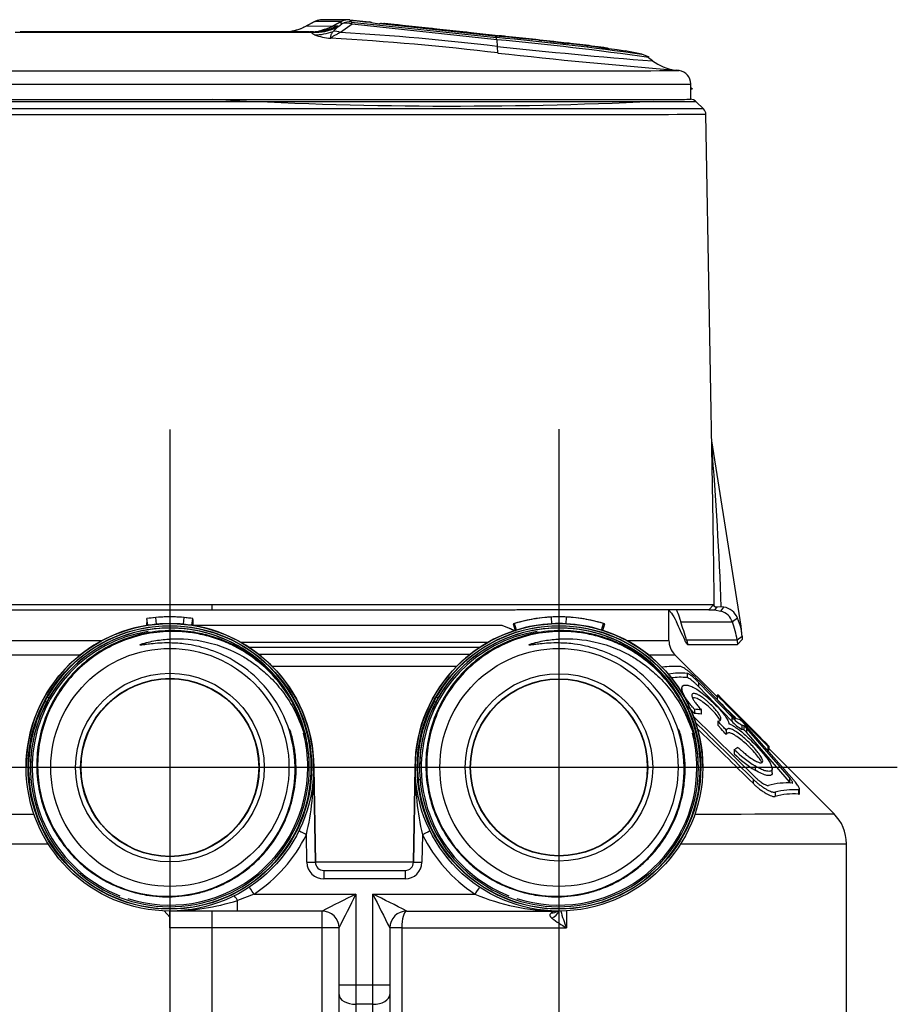
# Model space of a CAD drawing. Units: millimetres. Extents: x -18 to 1476, y -35 to 1002.
# Drawn here: x 704 to 756, y 943 to 1002 of the extents above; entities that cross this region are included whole.
import ezdxf

# ---------------------------------------------------------------- set-up
doc = ezdxf.new("R2010")
doc.units = ezdxf.units.MM
doc.layers.add('Default', color=7, linetype='Continuous')
doc.layers.add('DV4_Default', color=7, linetype='Continuous')

# ---------------------------------------------------------------- blocks, each defined once
blk = doc.blocks.new('SEANNOT_GROUP1')
at = {"layer": 'Default', "color": 136}
for p, q in [((713.262, 977.467), (713.262, 937.467)), ((733.262, 957.467), (693.262, 957.467))]:
    blk.add_line(p, q, dxfattribs=at)
blk = doc.blocks.new('SEANNOT_GROUP2')
at = {"layer": 'Default', "color": 136}
for p, q in [((736.262, 977.474), (736.262, 937.474)), ((756.262, 957.474), (716.262, 957.474))]:
    blk.add_line(p, q, dxfattribs=at)
blk = doc.blocks.new('SE3')
at = {"layer": 'DV4_Default', "color": 7}
for p, q in [((721.784, 1001.574), (721.339, 1001.337)), ((721.357, 1001.339), (721.344, 1001.332)), ((721.344, 1001.332), (722.887, 1001.327)), ((721.836, 1001.593), (721.357, 1001.339)), ((721.856, 1001.603), (721.768, 1001.565)), ((721.836, 1001.593), (721.856, 1001.603)), ((723.381, 1001.589), (721.836, 1001.593)), ((721.856, 1001.603), (721.876, 1001.617)), ((723.81, 1001.695), (722.27, 1001.7)), ((723.381, 1001.59), (722.883, 1001.325)), ((723.185, 1001.272), (722.915, 1001.01)), ((723.339, 1001.56), (722.92, 1001.337)), ((722.92, 1001.337), (723.13, 1001.337)), ((723.219, 1001.301), (723.185, 1001.272)), ((723.219, 1001.301), (723.433, 1001.454)), ((723.339, 1001.56), (723.4, 1001.598)), ((723.433, 1001.454), (723.339, 1001.56)), ((724.028, 1001.435), (723.351, 1000.948)), ((723.43, 1001.614), (723.382, 1001.59)), ((723.438, 1001.612), (723.4, 1001.598)), ((723.893, 1001.691), (723.907, 1001.676)), ((723.899, 1001.69), (723.893, 1001.691)), ((723.899, 1001.69), (725.052, 1001.568)), ((723.907, 1001.676), (724.006, 1001.564)), ((724.006, 1001.564), (732.561, 1000.647)), ((732.583, 1000.517), (724.028, 1001.435)), ((725.072, 1001.561), (725.052, 1001.568)), ((725.111, 1001.547), (725.072, 1001.561)), ((732.439, 1000.737), (725.664, 1001.464)), ((732.441, 1000.736), (725.666, 1001.462)), ((725.86, 1001.459), (725.763, 1001.469)), ((726.719, 1001.387), (725.946, 1001.469)), ((726.762, 1001.387), (726.677, 1001.387)), ((728.75, 1001.171), (726.998, 1001.357)), ((728.793, 1001.171), (728.708, 1001.172)), ((730.781, 1000.956), (729.029, 1001.142)), ((719.932, 1000.984), (719.991, 1000.984)), ((721.485, 1000.979), (719.954, 1000.984)), ((719.99, 1000.984), (719.963, 1000.983)), ((721.749, 1000.979), (721.54, 1000.979)), ((721.63, 1000.959), (721.655, 1000.964)), ((721.655, 1000.964), (721.749, 1000.979)), ((730.824, 1000.956), (730.739, 1000.956)), ((732.854, 1000.736), (731.06, 1000.927)), ((732.487, 1000.731), (732.441, 1000.736)), ((732.487, 1000.731), (732.561, 1000.647)), ((732.851, 1000.741), (732.77, 1000.741)), ((734.885, 1000.521), (732.925, 1000.729)), ((732.583, 1000.517), (732.601, 1000.118)), ((734.841, 1000.526), (734.8, 1000.526)), ((735.948, 1000.408), (734.924, 1000.517)), ((735.257, 1000.429), (735.237, 1000.427)), ((735.76, 1000.417), (735.947, 1000.396)), ((735.947, 1000.396), (736.038, 1000.386)), ((736.188, 1000.369), (735.956, 1000.408)), ((736.732, 1000.307), (736.212, 1000.362)), ((736.536, 1000.282), (736.422, 1000.299)), ((736.563, 1000.287), (736.716, 1000.309)), ((736.769, 1000.311), (736.648, 1000.311)), ((738.044, 1000.168), (736.75, 1000.305)), ((738.181, 1000.134), (738.039, 1000.168)), ((738.58, 1000.092), (738.179, 1000.135)), ((738.576, 1000.096), (738.496, 1000.097)), ((738.575, 1000.089), (738.791, 1000.062)), ((738.915, 1000.056), (738.584, 1000.092)), ((738.588, 1000.091), (738.686, 1000.075)), ((738.882, 1000.026), (738.804, 1000.058)), ((738.812, 1000.055), (738.883, 1000.044)), ((738.865, 1000.033), (738.883, 1000.044)), ((738.883, 1000.044), (738.889, 1000.048)), ((739.094, 1000.019), (738.989, 1000.03)), ((741.152, 999.656), (740.166, 999.849)), ((741.587, 999.475), (741.153, 999.656)), ((741.789, 999.266), (741.479, 999.495)), ((743.375, 998.688), (743.239, 998.708)), ((744.062, 997.659), (744.062, 997.896)), ((744.158, 997.6), (744.062, 997.67)), ((744.12, 997.594), (744.057, 997.61)), ((744.062, 996.991), (744.062, 997.626)), ((744.12, 997.594), (744.062, 997.595)), ((744.801, 996.434), (744.376, 996.851)), ((745.371, 971.977), (744.95, 996.12)), ((747.037, 965.825), (745.3, 976.794)), ((715.762, 966.783), (715.762, 967.083)), ((742.762, 964.988), (742.762, 966.788)), ((745.406, 967.09), (745.112, 966.79)), ((745.112, 966.79), (745.461, 966.79)), ((745.406, 967.09), (745.436, 967.022)), ((745.596, 966.95), (745.461, 966.79)), ((745.461, 966.79), (745.833, 966.718)), ((745.854, 966.963), (745.596, 966.95)), ((745.833, 966.718), (746.009, 966.955)), ((746.009, 966.955), (745.854, 966.963)), ((711.91, 966.276), (711.901, 966.275)), ((711.901, 966.275), (711.901, 966.274)), ((711.962, 965.878), (711.901, 966.274)), ((711.907, 965.866), (711.909, 966.221)), ((712.462, 965.941), (712.425, 966.339)), ((714.062, 965.941), (714.1, 966.339)), ((714.562, 965.878), (714.623, 966.274)), ((714.623, 966.275), (714.615, 966.276)), ((714.615, 966.221), (714.618, 965.884)), ((714.623, 966.274), (714.623, 966.275)), ((734.901, 966.275), (734.91, 966.276)), ((734.901, 966.275), (734.901, 966.275)), ((735.84, 965.968), (735.821, 966.367)), ((736.684, 965.968), (736.704, 966.367)), ((737.615, 966.276), (737.623, 966.275)), ((737.623, 966.275), (737.623, 966.275)), ((746.812, 966.311), (746.515, 966.076)), ((746.995, 965.825), (746.812, 966.311)), ((732.883, 965.885), (733.662, 965.572)), ((733.552, 965.957), (733.674, 965.576)), ((733.752, 965.6), (733.634, 965.982)), ((738.773, 965.6), (738.891, 965.982)), ((738.851, 965.576), (738.973, 965.957)), ((743.463, 966.076), (746.515, 966.076)), ((747.088, 965.174), (747.037, 965.825)), ((743.802, 965.021), (746.788, 965.021)), ((746.788, 965.021), (747.082, 965.245)), ((746.813, 964.738), (747.087, 965.036)), ((743.855, 964.736), (746.808, 964.736)), ((745.611, 961.642), (743.114, 964.139)), ((743.841, 963.035), (743.841, 962.785)), ((743.526, 962.134), (743.526, 961.894)), ((744.517, 962.503), (744.517, 962.253)), ((746.478, 960.459), (744.517, 962.503)), ((746.478, 960.209), (744.517, 962.253)), ((746.626, 960.426), (744.667, 962.467)), ((706.107, 961.564), (706.128, 961.602)), ((706.128, 961.602), (706.128, 961.602)), ((729.107, 961.564), (729.128, 961.602)), ((729.128, 961.602), (729.128, 961.602)), ((745.611, 961.738), (745.611, 961.488)), ((745.683, 961.738), (745.611, 961.738)), ((745.683, 961.739), (745.683, 961.738)), ((720.526, 961.27), (720.565, 961.29)), ((743.526, 961.27), (743.565, 961.29)), ((744.2, 960.503), (747.922, 956.842)), ((744.265, 960.918), (744.265, 960.668)), ((744.675, 960.877), (744.675, 960.627)), ((746.478, 960.459), (746.478, 960.209)), ((746.964, 960.283), (746.692, 960.372)), ((745.655, 960.216), (745.655, 959.958)), ((747.075, 959.973), (747.075, 959.723)), ((747.181, 959.943), (747.075, 959.973)), ((747.181, 959.944), (747.181, 959.694)), ((750.139, 956.723), (747.2, 960.069)), ((747.339, 959.803), (747.339, 959.553)), ((749.883, 956.87), (747.339, 959.803)), ((721.25, 959.496), (721.201, 959.484)), ((744.25, 959.496), (744.201, 959.484)), ((746.15, 959.675), (746.15, 959.425)), ((747.181, 959.693), (747.075, 959.723)), ((749.883, 956.62), (747.339, 959.553)), ((748.602, 958.738), (748.602, 958.488)), ((748.602, 958.738), (748.67, 958.738)), ((748.67, 958.738), (748.67, 958.488)), ((746.624, 958.523), (746.624, 958.273)), ((748.602, 958.488), (748.67, 958.488)), ((752.53, 954.723), (748.67, 958.583)), ((704.762, 957.48), (704.762, 957.478)), ((721.502, 957.478), (721.502, 957.478)), ((721.762, 957.479), (721.762, 957.48)), ((721.86, 951.871), (721.762, 957.48)), ((721.762, 957.478), (721.762, 957.479)), ((721.762, 957.478), (721.86, 951.87)), ((727.762, 957.48), (727.664, 951.871)), ((727.664, 951.87), (727.762, 957.476)), ((727.762, 957.48), (727.762, 957.479)), ((727.762, 957.479), (727.762, 957.478)), ((744.502, 957.478), (744.502, 957.478)), ((744.762, 957.478), (744.762, 957.48)), ((747.853, 957.563), (747.853, 957.313)), ((748.87, 957.156), (748.87, 957.402)), ((749.883, 956.87), (749.883, 956.62)), ((747.736, 956.784), (747.736, 956.534)), ((749.038, 956.011), (749.038, 955.761)), ((750.423, 956.145), (750.423, 955.895)), ((750.486, 955.945), (750.486, 956.201)), ((728.705, 954.194), (728.705, 954.202)), ((721.36, 951.861), (721.332, 953.493)), ((728.193, 953.493), (728.164, 951.861)), ((753.262, 939.49), (753.262, 952.955)), ((721.86, 951.87), (721.86, 951.871)), ((727.664, 951.871), (727.664, 951.87)), ((722.36, 951.38), (722.36, 951.379)), ((722.36, 951.379), (727.164, 951.379)), ((722.36, 951.379), (722.36, 950.878)), ((727.164, 951.379), (727.164, 951.38)), ((727.164, 951.379), (727.164, 950.878)), ((727.164, 950.878), (722.36, 950.878)), ((731.443, 950.794), (731.424, 950.838)), ((718.237, 949.978), (717.262, 949.604)), ((718.237, 949.978), (724.262, 949.978)), ((724.262, 949.978), (724.262, 944.609)), ((725.262, 949.978), (731.287, 949.978)), ((725.262, 944.609), (725.262, 949.978)), ((717.262, 948.979), (717.262, 949.604)), ((713.262, 948.611), (712.927, 948.991)), ((713.262, 947.981), (713.262, 948.981)), ((714.561, 948.978), (713.262, 948.978)), ((715.762, 947.981), (715.762, 948.981)), ((722.262, 948.979), (717.262, 948.979)), ((722.262, 947.981), (722.262, 948.979)), ((727.262, 948.979), (736.082, 948.979)), ((736.082, 948.979), (736.168, 948.979)), ((736.704, 948.99), (736.704, 947.983)), ((715.762, 947.981), (713.262, 947.981)), ((715.762, 937.169), (715.762, 947.981)), ((722.262, 947.981), (715.762, 947.981)), ((722.262, 936.447), (722.262, 947.981)), ((723.262, 944.609), (723.262, 947.979)), ((726.262, 947.979), (726.262, 944.609)), ((726.963, 947.981), (726.963, 937.17)), ((723.262, 944.036), (723.262, 944.609)), ((724.262, 944.609), (725.262, 944.609)), ((724.262, 944.609), (724.262, 943.462)), ((725.262, 943.462), (725.262, 944.609)), ((726.262, 944.609), (726.262, 944.036)), ((723.262, 933.812), (723.262, 944.036)), ((726.262, 944.036), (726.262, 933.007)), ((724.262, 943.462), (724.262, 932.197)), ((725.262, 943.462), (724.262, 943.462)), ((725.262, 931.965), (725.262, 943.462))]:
    blk.add_line(p, q, dxfattribs=at)
for centre, radius in [((713.262, 957.478), 8.5), ((713.262, 957.478), 8.383), ((736.262, 957.478), 8.5), ((736.262, 957.478), 8.383), ((713.262, 957.474), 7.04), ((736.262, 957.474), 7.04), ((713.262, 957.466), 5.577), ((713.262, 957.466), 5.277), ((713.262, 957.467), 5.254), ((736.262, 957.474), 5.544), ((736.262, 957.474), 5.244), ((736.262, 957.475), 5.222)]:
    blk.add_circle(centre, radius, dxfattribs=at)
for centre, radius, start, end in [((719.954, 1003.935), 2.952, 269.9925, 298.09429), ((721.484, 1003.987), 3.008, 270.0185, 297.82246), ((721.832, 1003.977), 3.025, 266.16879, 296.56486), ((722.424, 1000.341), 1.389, 112.41323, 117.31663), ((722.26, 1000.78), 0.921, 89.34369, 114.63668), ((720.95, 1005.514), 4.613, 284.25129, 294.87671), ((723.8, 1000.872), 0.824, 83.52729, 116.05632), ((723.769, 1000.93), 0.759, 79.53743, 115.91138), ((724.986, 1001.057), 0.515, 68.79984, 80.89675), ((726.15, 1006.426), 4.987, 258.11835, 264.42701), ((723.108, 1004.421), 3.836, 250.20626, 264.94387), ((714.26, 847.198), 153.638, 83.1237, 86.82451), ((713.58, 840.037), 161.207, 83.22369, 86.52492), ((720.692, 865.107), 136.136, 81.77331, 85.0299), ((732.847, 999.761), 0.98, 67.30064, 109.82677), ((713.989, 803.437), 198.083, 82.11816, 84.61998), ((713.236, 795.05), 206.376, 82.10618, 84.62061), ((768.972, 1339.977), 341.8, 263.89165, 265.43985), ((734.837, 999.578), 0.947, 90.28705, 102.13017), ((734.837, 999.578), 0.947, 74.58621, 90.28705), ((734.835, 999.579), 0.947, 66.2599, 74.44518), ((736.764, 999.423), 0.888, 89.72204, 93.08406), ((736.764, 999.423), 0.888, 66.25118, 89.72204), ((738.58, 999.416), 0.679, 65.22067, 69.36837), ((773.549, 1367.291), 369.829, 263.65132, 265.27834), ((743.521, 1001.584), 2.892, 233.42155, 261.71552), ((773.549, 1367.291), 369.829, 265.27834, 265.29903), ((743.265, 997.9), 0.795, 0.07479, 83.07397), ((729.959, 1245.451), 248.858, 266.72985, 272.74011), ((744.027, 996.484), 0.507, 45.80323, 90.13682), ((744.45, 996.077), 0.5, 1.00002, 45.50001), ((541.355, 959.754), 204.626, 2.01879, 4.70954), ((423.202, 965.48), 322.237, 0.27416, 1.15538), ((745.837, 965.918), 1.051, 21.94781, 80.57322), ((713.271, 957.388), 8.991, 95.40421, 98.76651), ((713.262, 957.48), 8.9, 81.25849, 98.74151), ((713.262, 957.478), 8.9, 84.59946, 95.40054), ((713.253, 957.39), 8.989, 81.23312, 84.59616), ((736.259, 957.48), 8.898, 92.82171, 107.15729), ((736.281, 957.391), 8.99, 98.82788, 102.22205), ((736.262, 957.48), 8.9, 81.25849, 98.74151), ((736.262, 957.435), 8.944, 87.17017, 92.82983), ((736.266, 957.48), 8.898, 72.84274, 87.17826), ((736.244, 957.393), 8.988, 77.77758, 81.1725), ((745.574, 965.759), 0.994, 18.64939, 74.84237), ((713.262, 957.48), 8.5, 98.79741, 180), ((713.262, 957.478), 8.357, 185.13261, 150.27293), ((713.261, 957.476), 8.24, 30.53054, 180.00879), ((713.262, 957.476), 8.24, 30.24296, 0), ((713.262, 957.478), 8.24, 0, 150.27293), ((713.273, 957.375), 8.604, 95.4069, 98.76254), ((713.262, 957.478), 8.5, 84.59946, 95.40054), ((713.251, 957.375), 8.604, 81.23747, 84.59309), ((713.262, 957.48), 8.5, 0, 81.20259), ((736.262, 957.478), 8.357, 185.13261, 150.27293), ((736.261, 957.476), 8.24, 30.53054, 180.00879), ((736.262, 957.476), 8.24, 30.24296, 0), ((736.262, 957.478), 8.24, 0, 150.27293), ((736.27, 957.459), 8.922, 104.2416, 107.72791), ((736.267, 957.469), 8.512, 107.18939, 107.74179), ((736.255, 957.498), 8.48, 92.80513, 107.17188), ((736.262, 957.479), 8.9, 102.22579, 104.22439), ((736.262, 957.43), 8.549, 87.1725, 92.8275), ((736.269, 957.499), 8.48, 72.82777, 87.19522), ((736.262, 957.479), 8.9, 75.77561, 77.77421), ((736.259, 957.476), 8.904, 72.27174, 75.76215), ((736.258, 957.473), 8.507, 72.25734, 72.81), ((741.96, 964.335), 4.877, 8.0919, 20.92237), ((741.892, 964.765), 5.212, 5.28543, 11.73818), ((713.269, 957.476), 8.147, 99.10596, 248.66611), ((736.262, 957.48), 8.5, 107.81361, 180), ((736.269, 957.476), 8.147, 99.10591, 248.66613), ((736.262, 957.48), 8.5, 0, 72.50846), ((743.913, 964.976), 1.151, 179.48808, 225.61254), ((713.345, 957.36), 8.181, 32.40532, 49.47592), ((713.353, 957.368), 8.214, 32.40608, 49.50103), ((736.345, 957.36), 8.181, 32.40532, 49.47592), ((736.353, 957.368), 8.214, 32.40608, 49.50103), ((743.067, 959.186), 4.266, 84.75814, 99.30282), ((743.455, 958.806), 4.247, 84.78784, 99.74359), ((743.455, 958.556), 4.247, 84.78784, 97.56931), ((713.335, 957.438), 8.323, 149.98552, 151.89431), ((714.648, 958.183), 6.64, 27.70039, 32.43153), ((697.005, 947.928), 27.086, 29.70622, 30.73241), ((736.335, 957.438), 8.323, 149.98552, 151.89431), ((737.648, 958.183), 6.64, 27.70039, 32.43153), ((720.005, 947.928), 27.086, 29.70622, 30.73241), ((713.29, 957.445), 8.382, 151.89934, 184.89238), ((713.268, 957.476), 8.16, 152.01193, 156.21825), ((713.262, 957.476), 8.24, 0, 28.43206), ((713.262, 957.474), 8.196, 14.19643, 27.58704), ((713.261, 957.476), 8.24, 0, 28.13377), ((713.262, 957.474), 8.24, 14.2016, 27.58704), ((736.29, 957.445), 8.382, 151.89934, 184.89238), ((736.268, 957.476), 8.16, 152.01193, 156.21825), ((736.262, 957.476), 8.24, 0, 28.90142), ((736.261, 957.476), 8.24, 0, 28.22882), ((736.262, 957.474), 8.196, 14.19643, 27.58704), ((736.262, 957.474), 8.24, 14.2016, 27.58704), ((738.876, 904.316), 56.858, 84.1462, 84.56125), ((738.876, 904.066), 56.858, 84.1462, 84.56125), ((748.24, 962.015), 2.351, 221.45365, 240.27522), ((746.821, 960.595), 0.258, 220.91456, 240.00401), ((450.081, 656.785), 422.609, 45.22474, 45.87571), ((451.983, 658.488), 419.882, 45.22132, 45.85981), ((748.268, 961.799), 2.394, 221.62453, 240.10439), ((746.152, 959.153), 1.392, 41.14972, 54.27406), ((746.807, 959.363), 0.691, 39.60945, 57.2431), ((713.269, 957.476), 8.147, 0, 14.35251), ((720.86, 959.387), 0.355, 352.48198, 15.60797), ((713.268, 957.476), 8.16, 11.97706, 13.21358), ((736.269, 957.476), 8.147, 0, 14.3525), ((743.86, 959.387), 0.355, 352.48198, 15.60797), ((736.268, 957.476), 8.16, 11.97706, 13.21358), ((746.765, 959.065), 0.754, 40.35845, 56.4941), ((744.534, 961.654), 3.764, 303.7391, 307.51622), ((751.846, 963.938), 7.522, 226.03714, 237.937), ((751.838, 963.677), 7.508, 226.02572, 237.94842), ((713.216, 957.48), 8.195, 177.6246, 180.8536), ((713.269, 957.476), 8.147, 252.14538, 0), ((705.119, 957.26), 16.644, 346.91794, 0.74973), ((713.261, 957.476), 8.24, 359.99043, 0), ((744.363, 957.256), 16.603, 179.24043, 193.09918), ((736.216, 957.48), 8.195, 177.6246, 180.85359), ((736.269, 957.476), 8.147, 252.14541, 0), ((736.261, 957.476), 8.24, 359.99043, 0), ((713.607, 956.731), 8.627, 175.37456, 175.77125), ((749.746, 952.335), 4.22, 86.02446, 105.14692), ((750.132, 951.93), 4.225, 86.05196, 105.01089), ((750.132, 951.68), 4.225, 86.05196, 105.01089), ((750.838, 952.994), 2.415, 359.08674, 46.3802), ((713.262, 957.478), 9, 303.55731, 333.71597), ((736.262, 957.478), 9, 206.28403, 236.44269), ((722.36, 951.878), 1, 181, 270), ((722.36, 951.88), 0.5, 180.99853, 270.00936), ((722.36, 951.879), 0.5, 181, 270), ((727.164, 951.88), 0.5, 269.99066, 359.00145), ((727.164, 951.879), 0.5, 270, 359), ((727.164, 951.878), 1, 270, 359), ((762.896, 870.191), 88.648, 115.83666, 117.28186), ((559.851, 1030.945), 183.266, 333.08255, 333.78156), ((860.567, 1016.39), 150.725, 206.14298, 206.99291), ((677.563, 852.055), 108.923, 62.85265, 64.02883), ((736.239, 961.75), 12.77, 247.18618, 269.36782), ((713.174, 962.649), 13.671, 270.368, 287.39835), ((722.262, 947.979), 1, 0, 90), ((727.262, 947.979), 1, 90, 180), ((735.924, 949.982), 1, 270, 272.53838), ((743.951, 950.956), 7.834, 194.6111, 202.30794), ((741.742, 956.478), 9.877, 233.35178, 239.32705)]:
    blk.add_arc(centre, radius, start, end, dxfattribs=at)
for centre, major_axis, ratio, start_param, end_param in [((719.932, 1003.984), (-0.011, 3), 0.997808, 3.20095, 3.631384), ((721.54, 1003.979), (-0.003, -3), 0.971346, 0.001063, 0.494672), ((721.838, 1003.944), (-2.793, -1.095), 0.994111, 1.138337, 1.678248), ((721.749, 1003.979), (-0.003, -3), 0.971346, 0.001063, 0.494672), ((723.921, 1000.446), (-0.349, 1.216), 0.869507, 0.130022, 0.231222), ((723.893, 1000.574), (0.748, 0.664), 0.99322, 0.734256, 1.327668), ((723.893, 1000.574), (-0.584, 0.812), 0.780726, 5.38095, 6.10162), ((1824.973, 884.46), (-1105.03, 117.645), 0.00007, 0.084733, 0.09676), ((723.893, 1000.574), (0.107, 0.994), 0.086297, -0.514597, -0.078264), ((725.109, 1001.549), (0.0276, -0.0032), 0.077893, -1.492747, -1.042133), ((725.633, 1001.175), (-0.031, -0.288), 0.086297, 3.063328, 3.292475), ((725.657, 1000.475), (-0.105, -0.994), 0.086707, 2.960249, 3.139579), ((725.84, 1000.474), (-0.105, -0.994), 0.086707, 2.875336, 3.139579), ((726.664, 1000.387), (-0.055, -0.999), 0.909079, 3.18789, 3.364135), ((726.758, 1000.387), (-0.004, -1), 0.996195, 2.733316, 3.342834), ((728.695, 1000.172), (-0.055, -0.999), 0.909079, 3.18789, 3.373392), ((728.789, 1000.171), (-0.004, -1), 0.996195, 2.733316, 3.351112), ((715.762, 1000.962), (11.64, 0), 0.000253, 3.139818, 5.240692), ((715.762, 1000.981), (11.358, 0), 0.000253, 3.12894, 3.145875), ((715.762, 1000.981), (11.358, 0), 0.000253, 3.145875, 5.267592), ((715.762, 1000.981), (11.358, 0), 0.000253, 1.189334, 3.12894), ((723.37, 1000.979), (-1.885, 0), 0.000253, 0.008903, 0.240913), ((722.011, 1003.782), (-1.223, -2.739), 0.94014, 0.372652, 0.766059), ((723.216, 1000.087), (-0.584, 0.812), 0.780726, 5.38095, 5.895435), ((730.726, 999.956), (-0.055, -0.999), 0.909079, 3.18789, 3.382359), ((730.82, 999.956), (-0.004, -1), 0.996195, 2.733316, 3.359183), ((732.408, 1000.449), (-0.031, -0.288), 0.086297, 3.063328, 3.288215), ((732.454, 1000.444), (-0.031, -0.288), 0.091634, 3.063291, 3.219891), ((732.448, 999.656), (0.107, 0.994), 0.086297, -0.514597, -0.078264), ((732.757, 999.741), (-0.055, -0.999), 0.909079, 3.18789, 3.33834), ((733.006, 1002.701), (-0.335, -2.981), 0.077246, -0.514176, -0.078432), ((734.788, 999.526), (-0.055, -0.999), 0.909079, 3.18789, 3.349256), ((735.039, 1000.308), (-0.051, -0.183), 0.45946, 2.551215, 3.166703), ((735.142, 1000.271), (-0.077, -0.174), 0.425997, -3.477302, -3.439623), ((735.738, 1000.231), (-0.004, -0.19), 0.556976, 2.415283, 2.96325), ((736.138, 1000.186), (-0.041, -0.185), 0.60735, 3.060757, 3.221291), ((736.138, 1000.186), (-0.041, -0.185), 0.60735, 2.53464, 3.060757), ((736.636, 999.311), (-0.055, -0.999), 0.909079, 3.18789, 3.423207), ((736.603, 1000.102), (0.044, -0.185), 0.683163, 2.675986, 3.115421), ((736.726, 1000.12), (0.011, -0.19), 0.683203, 2.364122, 3.134931), ((738.107, 999.959), (-0.07, -0.177), 0.861209, 3.118361, 3.471751), ((738.107, 999.959), (-0.07, -0.177), 0.861209, 2.742842, 3.118361), ((738.484, 999.097), (-0.055, -0.999), 0.909079, 3.18789, 3.31557), ((738.539, 999.905), (0.012, -0.19), 0.925061, 2.362671, 3.128785), ((738.742, 999.879), (-0.062, -0.18), 0.951849, 3.140412, 3.2144), ((738.742, 999.879), (-0.062, -0.18), 0.951849, 2.757495, 3.140412), ((738.799, 999.855), (-0.083, -0.171), 0.954733, 3.141595, 3.24333), ((738.86, 999.858), (0.095, -0.165), 0.956426, 2.007502, 2.474924), ((715.762, 998.688), (27.613, 0), 0.000253, 3.91584, 5.494366), ((715.762, 998.688), (27.613, 0), 0.000253, -0.788819, -0.467017), ((715.762, 998.688), (27.613, 0), 0.000253, 5.816168, 6.283185), ((715.762, 997.896), (-28.3, 0), 0.000253, 0, 3.141597), ((715.762, 996.991), (-28.3, 0), 0.000253, 0, 3.141593), ((715.762, 996.991), (28.268, 0), 0.000253, 3.972968, 4.712388), ((715.762, 965.89), (-27, 0), 0.000253, 1.527926, 2.257663), ((673.735, 948.998), (74.004, -7.689), 0.763292, 0.420203, 0.439551), ((671.497, 949.004), (74.006, 7.685), 0.762967, 0.149651, 0.168998), ((743.158, 965.825), (-3.879, 0), 0.000253, 2.994772, 3.141633), ((715.762, 964.988), (27, 0), 0.000253, 3.141593, 4.46935), ((715.762, 964.89), (28, 0), 0.000253, -1.510923, -0.948253), ((715.762, 964.89), (-36.086, 0), 0.000253, -4.665842, -4.243014), ((715.762, 964.598), (36.793, 0), 0.000253, -1.512051, -1.125694), ((715.762, 964.988), (27, 0), 0.000253, -6.768555, -6.767049), ((715.762, 964.988), (27, 0), 0.000253, -0.434551, 0), ((715.762, 964.139), (27.351, 0), 0.000253, 3.14134, 4.423554), ((715.762, 964.183), (37.207, 0), 0.000253, -1.497144, -1.148101), ((715.762, 964.139), (27.351, 0), 0.000253, -0.340053, 0.000253), ((718.59, 963.499), (-0.097, -0.114), 0.017622, 2.35585, 3.137244), ((715.762, 963.476), (37.5, 0), 0.000253, -1.476428, -1.174732), ((741.59, 963.499), (-0.097, -0.114), 0.017622, 2.35585, 3.137244), ((705.759, 961.762), (0.347, -0.198), 0.000219, 0.000125, 0.785523), ((720.161, 961.689), (-0.127, -0.08), 0.017575, 2.355908, 3.137947), ((728.759, 961.762), (0.347, -0.198), 0.000219, 0.000125, 0.785523), ((743.161, 961.689), (-0.127, -0.08), 0.017575, 2.355908, 3.137947), ((705.646, 961.526), (0.354, -0.187), 0.001926, -0.785519, -0.233038), ((706.135, 961.284), (0.141, -0.075), 0.060426, 4.225163, 4.32333), ((728.646, 961.526), (0.354, -0.187), 0.001926, -0.785519, -0.233038), ((729.135, 961.284), (0.141, -0.075), 0.060426, 4.225169, 4.323265), ((704.657, 956.705), (-0.398, -0.036), 0.000252, 3.14157, 3.926968), ((727.657, 956.705), (-0.398, -0.036), 0.000252, 3.14157, 3.926968), ((715.762, 954.723), (36.768, 0), 0.000253, 3.141329, 4.421542), ((715.762, 954.723), (36.768, 0), 0.000253, -0.682186, 0.000255), ((721.332, 953.493), (0.448, -0.221), 0.000227, 1.570908, 3.141705), ((728.193, 953.493), (-0.448, -0.221), 0.000227, 3.141481, 4.712277), ((715.762, 952.955), (37.5, 0), 0.000253, 3.141593, 4.451873), ((715.762, 952.955), (37.5, 0), 0.000253, -0.739999, 0), ((721.36, 951.861), (0.5, 0.009), 0.000253, 4.712385, 6.283181), ((715.762, 951.891), (37.5, 0), 0.000253, -1.407235, -1.247836), ((728.164, 951.861), (-0.5, 0.009), 0.000253, 0.000004, 1.570801), ((715.762, 951.391), (38, 0), 0.000253, -1.396419, -1.265416), ((717.262, 949.416), (0.222, -0.448), 0.176974, 1.913462, 3.116746), ((718.237, 949.978), (0.276, -0.417), 0.00014, 1.571007, 3.1196), ((731.287, 949.978), (-0.276, -0.417), 0.00014, 3.163585, 4.712178), ((727.262, 947.981), (0, -1), 0.298701, 3.217041, 4.712124), ((735.564, 949.757), (0.698, -0.716), 0.751266, 5.64803, 6.151463), ((735.409, 949.124), (0.912, 0.409), 0.709943, 4.878785, 5.520344), ((722.262, 947.981), (-1, 0), 0.000253, 3.141593, 4.712389), ((727.262, 947.981), (1, 0), 0.000253, 1.874128, 3.141593), ((715.762, 947.991), (37.5, 0), 0.000253, -1.267465, -0.97829), ((724.262, 944.609), (-1, 0), 0.000253, 0, 1.570796), ((725.262, 944.609), (-1, 0), 0.000253, 1.570796, 3.141593), ((724.262, 944.036), (-1, 0), 0.573783, 0, 1.570796), ((725.262, 944.036), (-1, 0), 0.573783, 1.570796, 3.141593)]:
    blk.add_ellipse(centre, major_axis=major_axis, ratio=ratio, start_param=start_param, end_param=end_param, dxfattribs=at)
for points, degree, knots in [([(721.351, 1001.342), (721.343, 1001.339), (721.338, 1001.336), (721.336, 1001.335), (721.334, 1001.333), (721.335, 1001.333), (721.338, 1001.333), (721.341, 1001.334), (721.346, 1001.335), (721.353, 1001.337), (721.354, 1001.338), (721.356, 1001.338), (721.357, 1001.339)], 3, [0, 0, 0, 0, 0.351168, 0.351168, 0.351168, 0.647062, 0.647062, 0.647062, 0.942147, 0.942147, 0.942147, 1, 1, 1, 1]), ([(722.902, 1001.334), (722.898, 1001.333), (722.89, 1001.329), (722.891, 1001.328), (722.9, 1001.331), (722.913, 1001.335), (722.92, 1001.337)], 3, [0, 0, 0, 0, 0.25276, 0.492083, 0.735573, 1, 1, 1, 1]), ([(725.123, 1001.546), (725.139, 1001.544), (725.16, 1001.541), (725.181, 1001.534), (725.187, 1001.532)], 3, [0, 0, 0, 0, 0.71636, 1, 1, 1, 1]), ([(725.766, 1001.468), (725.764, 1001.469), (725.738, 1001.477), (725.705, 1001.47), (725.678, 1001.461), (725.677, 1001.46)], 3, [0, 0, 0, 0, 0.071677, 0.962358, 1, 1, 1, 1]), ([(725.949, 1001.467), (725.947, 1001.468), (725.921, 1001.476), (725.874, 1001.467), (725.838, 1001.451), (725.827, 1001.445)], 3, [0, 0, 0, 0, 0.051118, 0.686335, 1, 1, 1, 1]), ([(722.915, 1001.01), (722.9, 1000.993), (722.868, 1000.955), (722.827, 1000.897), (722.791, 1000.834), (722.76, 1000.759), (722.747, 1000.687), (722.754, 1000.63), (722.766, 1000.609), (722.77, 1000.6)], 3, [0, 0, 0, 0, 0.103819, 0.222834, 0.355452, 0.49961, 0.71814, 0.882112, 1, 1, 1, 1]), ([(723.351, 1000.948), (723.311, 1000.927), (723.233, 1000.888), (723.128, 1000.834), (723.038, 1000.785), (722.955, 1000.738), (722.882, 1000.694), (722.824, 1000.654), (722.785, 1000.622), (722.775, 1000.607), (722.77, 1000.6)], 3, [0, 0, 0, 0, 0.136314, 0.264756, 0.385583, 0.499102, 0.635352, 0.763581, 0.884757, 1, 1, 1, 1]), ([(737.897, 1000.142), (737.907, 1000.146), (737.944, 1000.16), (737.994, 1000.17), (738.033, 1000.169), (738.045, 1000.168)], 3, [0, 0, 0, 0, 0.182935, 0.740455, 1, 1, 1, 1]), ([(738.889, 1000.048), (738.895, 1000.051), (738.905, 1000.056), (738.914, 1000.057), (738.917, 1000.056)], 3, [0, 0, 0, 0, 0.6670245, 1, 1, 1, 1]), ([(739.06, 999.985), (739.047, 999.998), (739.004, 1000.033), (738.957, 1000.046), (738.919, 1000.056)], 3, [0, 0, 0, 0, 0.329612, 1, 1, 1, 1]), ([(739.24, 999.921), (739.231, 999.947), (739.197, 999.981), (739.14, 1000.01), (739.11, 1000.015), (739.094, 1000.018)], 3, [0, 0, 0, 0, 0.548803, 0.787839, 1, 1, 1, 1]), ([(744.062, 997.663), (744.062, 997.663), (744.062, 997.658), (744.059, 997.647), (744.048, 997.634), (744.042, 997.627)], 3, [0, 0, 0, 0, 0.046303, 0.512926, 1, 1, 1, 1]), ([(715.762, 996.84), (712.016, 996.84), (708.271, 996.84), (701.35, 996.841), (698.175, 996.841), (692.877, 996.843), (690.756, 996.844), (687.889, 996.845), (687.144, 996.846), (687.144, 996.847)], 3, [0, 0, 0, 0, 0.250001, 0.250001, 0.500001, 0.500001, 0.750002, 0.750002, 1, 1, 1, 1]), ([(744.38, 996.847), (744.38, 996.847), (744.38, 996.847), (744.38, 996.846), (743.636, 996.845), (740.768, 996.844), (738.647, 996.843), (733.349, 996.841), (730.175, 996.841), (723.253, 996.84), (719.508, 996.84), (715.762, 996.84)], 3, [0, 0, 0, 0, 0.000002, 0.000002, 0.250002, 0.250002, 0.500001, 0.500001, 0.750001, 0.750001, 1, 1, 1, 1]), ([(715.762, 996.079), (711.941, 996.079), (708.122, 996.079), (701.062, 996.08), (697.825, 996.08), (692.421, 996.082), (690.258, 996.082), (687.334, 996.084), (686.574, 996.085), (686.574, 996.086), (686.574, 996.086), (686.574, 996.086)], 3, [0, 0, 0, 0, 0.249999, 0.249999, 0.499999, 0.499999, 0.749998, 0.749998, 0.999997, 0.999997, 1, 1, 1, 1]), ([(715.762, 996.427), (713.865, 996.427), (710.059, 996.427), (704.578, 996.427), (699.525, 996.428), (695.097, 996.429), (692.066, 996.43), (690.111, 996.43), (688.485, 996.431), (687.098, 996.433), (686.723, 996.433), (686.724, 996.434), (686.724, 996.434)], 3, [0, 0, 0, 0, 0.124961, 0.249924, 0.374885, 0.499847, 0.624809, 0.687365, 0.749921, 0.874883, 0.999845, 1, 1, 1, 1]), ([(744.801, 996.434), (744.801, 996.434), (744.801, 996.433), (744.427, 996.433), (743.039, 996.431), (741.413, 996.43), (739.459, 996.43), (736.428, 996.429), (731.999, 996.428), (726.946, 996.427), (721.465, 996.427), (717.66, 996.427), (715.762, 996.427)], 3, [0, 0, 0, 0, 0.000151, 0.125113, 0.250075, 0.312632, 0.375188, 0.500151, 0.625113, 0.750075, 0.875037, 1, 1, 1, 1]), ([(744.95, 996.086), (744.95, 996.086), (744.95, 996.086), (744.95, 996.085), (744.191, 996.084), (741.266, 996.082), (739.103, 996.082), (733.7, 996.08), (730.462, 996.08), (723.402, 996.079), (719.583, 996.079), (715.762, 996.079)], 3, [0, 0, 0, 0, 0.000003, 0.000003, 0.250002, 0.250002, 0.500001, 0.500001, 0.750001, 0.750001, 1, 1, 1, 1]), ([(715.762, 966.783), (712.868, 966.783), (710.025, 966.783), (707.185, 966.783), (704.508, 966.784), (701.833, 966.784), (699.424, 966.784), (697.02, 966.785), (694.974, 966.785), (692.925, 966.786), (691.316, 966.786), (689.708, 966.787), (688.599, 966.788), (687.492, 966.788), (686.928, 966.789), (686.363, 966.79), (686.363, 966.791)], 2, [0, 0, 0, 0.125, 0.125, 0.25, 0.25, 0.375, 0.375, 0.5, 0.5, 0.625, 0.625, 0.75, 0.75, 0.875, 0.875, 1, 1, 1]), ([(745.112, 966.79), (744.949, 966.789), (744.266, 966.789), (743.584, 966.788), (742.405, 966.787), (741.226, 966.787), (739.594, 966.786), (737.962, 966.786), (735.934, 966.785), (733.907, 966.785), (731.556, 966.784), (729.206, 966.784), (726.615, 966.784), (724.024, 966.783), (721.287, 966.783), (718.549, 966.783), (715.762, 966.783)], 2, [0, 0, 0, 0.125, 0.125, 0.25, 0.25, 0.375, 0.375, 0.5, 0.5, 0.625, 0.625, 0.75, 0.75, 0.875, 0.875, 1, 1, 1]), ([(742.755, 966.765), (742.764, 966.758), (742.774, 966.751), (742.821, 966.711), (742.863, 966.663), (742.996, 966.477), (743.096, 966.297), (743.202, 966.077)], 3, [0, 0, 0, 0, 0.078114, 0.078114, 0.385409, 0.385409, 1, 1, 1, 1]), ([(743.211, 966.79), (743.214, 966.79), (743.222, 966.774), (743.248, 966.71), (743.265, 966.661), (743.33, 966.476), (743.389, 966.296), (743.463, 966.076)], 3, [0, 0, 0, 0, 0.25, 0.25, 0.5, 0.5, 1, 1, 1, 1]), ([(745.596, 966.95), (745.581, 966.951), (745.55, 966.952), (745.513, 966.958), (745.482, 966.968), (745.459, 966.982), (745.443, 967), (745.438, 967.014), (745.436, 967.022)], 3, [0, 0, 0, 0, 0.169029, 0.336835, 0.503598, 0.669535, 0.834906, 1, 1, 1, 1]), ([(718.687, 963.613), (718.379, 963.859), (717.889, 964.242), (717.058, 964.71), (716.335, 965.027), (715.715, 965.236), (715.181, 965.375), (714.355, 965.533), (713.165, 965.61), (711.631, 965.421), (710.149, 964.938), (708.792, 964.177), (707.604, 963.175), (706.633, 961.96), (705.917, 960.578), (705.475, 959.085), (705.34, 957.535), (705.49, 956.161), (705.813, 954.998), (706.222, 954.046), (706.754, 953.156), (707.398, 952.345), (708.14, 951.625), (708.972, 951.012), (709.88, 950.517), (710.846, 950.145), (711.771, 949.924), (712.628, 949.824), (713.66, 949.81), (714.688, 949.953), (715.677, 950.248), (716.394, 950.544), (717.079, 950.913), (717.724, 951.352), (718.328, 951.86), (718.889, 952.439), (719.391, 953.085), (719.806, 953.759), (720.121, 954.416), (720.363, 955.064), (720.553, 955.752), (720.684, 956.509), (720.736, 957.305), (720.703, 958.109), (720.58, 958.887), (720.448, 959.453), (720.349, 959.713), (720.336, 959.746)], 3, [0, 0, 0, 0, 0.024029, 0.044922, 0.062631, 0.077139, 0.088653, 0.099609, 0.13347, 0.168053, 0.202684, 0.237234, 0.271716, 0.306217, 0.340839, 0.375437, 0.409938, 0.444446, 0.4675, 0.490603, 0.513706, 0.536791, 0.559833, 0.582819, 0.605852, 0.628936, 0.652051, 0.669412, 0.686688, 0.721128, 0.738435, 0.755755, 0.773066, 0.790475, 0.807949, 0.825904, 0.844417, 0.862731, 0.878841, 0.893202, 0.909031, 0.926638, 0.944555, 0.962483, 0.980272, 0.997829, 1, 1, 1, 1]), ([(718.66, 963.579), (718.404, 963.783), (717.892, 964.19), (717.037, 964.678), (716.137, 965.065), (715.198, 965.338), (714.235, 965.495), (712.545, 965.565), (710.133, 965.042), (707.521, 963.229), (705.806, 960.576), (705.24, 957.488), (705.946, 954.148), (708.251, 951.169), (711.967, 949.599), (715.944, 950.035), (719.083, 952.295), (720.964, 956.023), (720.583, 959.894), (718.795, 962.507), (717.155, 963.807), (715.6, 964.494), (714.317, 964.776), (713.365, 964.845), (712.683, 964.829), (712.202, 964.79), (711.837, 964.736), (711.644, 964.723), (711.509, 964.696), (711.496, 964.718), (711.498, 964.726), (711.519, 964.742), (711.577, 964.763), (711.699, 964.807), (711.949, 964.879), (712.457, 964.992), (712.922, 965.049), (713.958, 965.114), (715.153, 965.014), (716.31, 964.639), (716.872, 964.398), (717.197, 964.246), (717.688, 963.979), (718.325, 963.561), (719.072, 962.945), (719.87, 962.079), (720.656, 960.921), (721.007, 959.984), (721.202, 959.483)], 3, [0, 0, 0, 0, 0.014557, 0.029082, 0.043577, 0.058039, 0.072469, 0.086866, 0.133171, 0.179136, 0.22478, 0.270123, 0.315183, 0.372962, 0.430261, 0.487036, 0.543242, 0.594963, 0.666668, 0.702913, 0.733513, 0.758492, 0.777866, 0.791637, 0.80086, 0.808099, 0.813352, 0.816618, 0.817938, 0.818043, 0.818147, 0.818418, 0.819236, 0.820898, 0.824215, 0.830841, 0.844066, 0.845038, 0.877056, 0.896582, 0.898965, 0.904287, 0.912568, 0.923844, 0.938161, 0.955576, 0.976162, 1, 1, 1, 1]), ([(741.687, 963.613), (741.379, 963.859), (740.889, 964.242), (740.058, 964.71), (739.335, 965.027), (738.715, 965.236), (738.181, 965.375), (737.355, 965.533), (736.165, 965.61), (734.631, 965.421), (733.149, 964.938), (731.792, 964.177), (730.604, 963.175), (729.633, 961.96), (728.917, 960.578), (728.475, 959.085), (728.34, 957.535), (728.49, 956.161), (728.813, 954.998), (729.222, 954.046), (729.754, 953.156), (730.398, 952.345), (731.14, 951.625), (731.972, 951.012), (732.88, 950.517), (733.846, 950.145), (734.771, 949.924), (735.628, 949.824), (736.66, 949.81), (737.688, 949.953), (738.677, 950.248), (739.394, 950.544), (740.079, 950.913), (740.724, 951.352), (741.328, 951.86), (741.889, 952.439), (742.391, 953.085), (742.806, 953.759), (743.121, 954.416), (743.363, 955.064), (743.553, 955.752), (743.684, 956.509), (743.736, 957.305), (743.703, 958.109), (743.58, 958.887), (743.448, 959.453), (743.349, 959.713), (743.336, 959.746)], 3, [0, 0, 0, 0, 0.024029, 0.044922, 0.062631, 0.077139, 0.088653, 0.099609, 0.13347, 0.168053, 0.202684, 0.237234, 0.271716, 0.306217, 0.340839, 0.375437, 0.409938, 0.444446, 0.4675, 0.490603, 0.513706, 0.536791, 0.559833, 0.582819, 0.605852, 0.628936, 0.652051, 0.669412, 0.686688, 0.721128, 0.738435, 0.755755, 0.773066, 0.790475, 0.807949, 0.825904, 0.844417, 0.862731, 0.878841, 0.893202, 0.909031, 0.926638, 0.944555, 0.962483, 0.980272, 0.997829, 1, 1, 1, 1]), ([(741.66, 963.579), (741.404, 963.783), (740.892, 964.19), (740.037, 964.678), (739.137, 965.065), (738.198, 965.338), (737.235, 965.495), (735.545, 965.565), (733.133, 965.042), (730.521, 963.229), (728.806, 960.576), (728.24, 957.488), (728.946, 954.148), (731.251, 951.169), (734.967, 949.599), (738.944, 950.035), (742.083, 952.295), (743.964, 956.023), (743.583, 959.894), (741.795, 962.507), (740.155, 963.807), (738.6, 964.494), (737.317, 964.776), (736.365, 964.845), (735.683, 964.829), (735.202, 964.79), (734.837, 964.736), (734.644, 964.723), (734.509, 964.696), (734.496, 964.718), (734.498, 964.726), (734.519, 964.742), (734.577, 964.763), (734.699, 964.807), (734.949, 964.879), (735.457, 964.992), (735.922, 965.049), (736.958, 965.114), (738.153, 965.014), (739.31, 964.639), (739.872, 964.398), (740.197, 964.246), (740.688, 963.979), (741.325, 963.561), (742.072, 962.945), (742.87, 962.079), (743.656, 960.921), (744.007, 959.984), (744.202, 959.483)], 3, [0, 0, 0, 0, 0.014557, 0.029082, 0.043577, 0.058039, 0.072469, 0.086866, 0.133171, 0.179136, 0.22478, 0.270123, 0.315183, 0.372962, 0.430261, 0.487036, 0.543242, 0.594963, 0.666668, 0.702913, 0.733513, 0.758492, 0.777866, 0.791637, 0.80086, 0.808099, 0.813352, 0.816618, 0.817938, 0.818043, 0.818147, 0.818418, 0.819236, 0.820898, 0.824215, 0.830841, 0.844066, 0.845038, 0.877056, 0.896582, 0.898965, 0.904287, 0.912568, 0.923844, 0.938161, 0.955576, 0.976162, 1, 1, 1, 1]), ([(743.802, 965.021), (743.829, 964.934), (743.849, 964.862), (743.869, 964.763), (743.869, 964.736), (743.849, 964.736), (743.828, 964.762), (743.771, 964.862), (743.735, 964.934), (743.695, 965.022)], 3, [0, 0, 0, 0, 0.25, 0.25, 0.5, 0.5, 0.75, 0.75, 1, 1, 1, 1]), ([(746.788, 965.021), (746.79, 965.01), (746.793, 964.988), (746.799, 964.946), (746.808, 964.88), (746.82, 964.784), (746.819, 964.745), (746.813, 964.738)], 3, [0, 0, 0, 0, 0.068489, 0.137173, 0.273666, 0.546249, 1, 1, 1, 1]), ([(747.082, 965.245), (747.083, 965.232), (747.085, 965.206), (747.092, 965.133), (747.095, 965.067), (747.09, 965.041), (747.088, 965.037), (747.087, 965.036)], 3, [0, 0, 0, 0, 0.1155424, 0.2264475, 0.7074296, 0.9543739, 1, 1, 1, 1]), ([(744.667, 962.467), (744.641, 962.493), (744.591, 962.546), (744.513, 962.624), (744.437, 962.699), (744.361, 962.773), (744.285, 962.844), (744.21, 962.912), (744.136, 962.978), (744.062, 963.042), (743.988, 963.104), (743.887, 963.186), (743.765, 963.278), (743.637, 963.362), (743.532, 963.418), (743.483, 963.429), (743.457, 963.434)], 3, [0, 0, 0, 0, 0.051403, 0.101161, 0.149762, 0.197718, 0.245559, 0.29381, 0.342976, 0.393531, 0.445906, 0.500484, 0.622129, 0.743338, 0.868067, 1, 1, 1, 1]), ([(744.517, 962.503), (744.499, 962.521), (744.465, 962.557), (744.41, 962.611), (744.356, 962.663), (744.283, 962.73), (744.194, 962.809), (744.098, 962.887), (744.012, 962.95), (743.94, 962.995), (743.881, 963.026), (743.854, 963.032), (743.84, 963.035)], 3, [0, 0, 0, 0, 0.062829, 0.124761, 0.186833, 0.25006, 0.372685, 0.499872, 0.622982, 0.750617, 0.874671, 1, 1, 1, 1]), ([(744.517, 962.253), (744.498, 962.273), (744.46, 962.312), (744.401, 962.37), (744.342, 962.425), (744.284, 962.479), (744.225, 962.53), (744.167, 962.579), (744.086, 962.643), (743.992, 962.713), (743.898, 962.77), (743.86, 962.78), (743.84, 962.785)], 3, [0, 0, 0, 0, 0.069179, 0.136255, 0.202631, 0.269741, 0.338959, 0.411529, 0.488523, 0.65983, 0.827187, 1, 1, 1, 1]), ([(744.265, 960.918), (744.23, 960.958), (744.16, 961.037), (744.064, 961.152), (743.975, 961.262), (743.894, 961.368), (743.822, 961.468), (743.758, 961.564), (743.701, 961.654), (743.653, 961.74), (743.613, 961.82), (743.58, 961.896), (743.555, 961.967), (743.537, 962.032), (743.519, 962.139), (743.537, 962.261), (743.642, 962.342), (743.807, 962.359), (744.037, 962.295), (744.313, 962.158), (744.636, 961.942), (744.988, 961.663), (745.351, 961.333), (745.695, 960.988), (745.984, 960.658), (746.194, 960.372), (746.274, 960.209), (746.301, 960.12), (746.307, 960.088), (746.308, 960.069), (746.31, 960.062), (746.309, 960.059), (746.31, 960.056), (746.31, 960.056), (746.31, 960.056), (746.31, 960.056), (746.31, 960.056), (746.311, 960.056), (746.313, 960.055), (746.321, 960.053), (746.355, 960.039), (746.44, 960.004), (746.584, 959.926), (746.778, 959.797), (747.013, 959.618), (747.294, 959.378), (747.618, 959.072), (747.938, 958.745), (748.237, 958.418), (748.489, 958.113), (748.675, 957.853), (748.802, 957.635), (748.87, 957.465), (748.875, 957.354), (748.838, 957.286), (748.771, 957.25), (748.677, 957.237), (748.564, 957.247), (748.442, 957.277), (748.315, 957.322), (748.175, 957.385), (748.021, 957.463), (747.909, 957.53), (747.853, 957.563)], 3, [0, 0, 0, 0, 0.010137, 0.019932, 0.02943, 0.038674, 0.047713, 0.0566, 0.065388, 0.074131, 0.082886, 0.091707, 0.100648, 0.10976, 0.119092, 0.15025, 0.183753, 0.219925, 0.254474, 0.289059, 0.320748, 0.350883, 0.380153, 0.408647, 0.436689, 0.465192, 0.495842, 0.504355, 0.512709, 0.514682, 0.516102, 0.516968, 0.517281, 0.517312, 0.517318, 0.517338, 0.517394, 0.517489, 0.517672, 0.518179, 0.52133, 0.532798, 0.553857, 0.57362, 0.592842, 0.617816, 0.643588, 0.671956, 0.699593, 0.726976, 0.755632, 0.78253, 0.809072, 0.836017, 0.856324, 0.877525, 0.899939, 0.921247, 0.937618, 0.953526, 0.969119, 0.984555, 1, 1, 1, 1]), ([(746.15, 959.675), (746.085, 959.746), (745.968, 959.874), (745.822, 960.034), (745.735, 960.128), (745.691, 960.176), (745.675, 960.194), (745.662, 960.208), (745.658, 960.212), (745.654, 960.217), (745.657, 960.217), (745.659, 960.217), (745.667, 960.217), (745.677, 960.216), (745.691, 960.216), (745.706, 960.216), (745.741, 960.221), (745.786, 960.238), (745.832, 960.291), (745.845, 960.381), (745.793, 960.53), (745.662, 960.726), (745.467, 960.956), (745.259, 961.17), (745.065, 961.353), (744.898, 961.495), (744.707, 961.64), (744.503, 961.77), (744.341, 961.835), (744.228, 961.85), (744.156, 961.833), (744.117, 961.782), (744.111, 961.703), (744.144, 961.593), (744.217, 961.453), (744.332, 961.285), (744.485, 961.09), (744.61, 960.951), (744.675, 960.877)], 3, [0, 0, 0, 0, 0.041514, 0.074269, 0.092835, 0.096682, 0.102118, 0.103431, 0.104439, 0.104903, 0.105484, 0.107158, 0.109939, 0.113829, 0.120382, 0.127335, 0.134694, 0.172497, 0.209165, 0.270669, 0.322, 0.367117, 0.412025, 0.458956, 0.489827, 0.520443, 0.55252, 0.603688, 0.657626, 0.698139, 0.737036, 0.775391, 0.812742, 0.847973, 0.882709, 0.918643, 0.957319, 1, 1, 1, 1]), ([(745.798, 960.251), (745.793, 960.261), (745.757, 960.335), (745.632, 960.519), (745.35, 960.837), (745.011, 961.156), (744.683, 961.415), (744.363, 961.594), (744.214, 961.611), (744.162, 961.578)], 3, [0, 0, 0, 0, 0.022557, 0.1567707, 0.3041297, 0.4493261, 0.5906336, 0.7414028, 1, 1, 1, 1]), ([(744.265, 960.668), (744.157, 960.793), (744.027, 960.944), (743.916, 961.089), (743.898, 961.113)], 3, [0, 0, 0, 0, 0.8312476, 1, 1, 1, 1]), ([(746.15, 959.425), (746.052, 959.532), (745.929, 959.666), (745.78, 959.829), (745.72, 959.895), (745.676, 959.942), (745.668, 959.956), (745.667, 959.957)], 3, [0, 0, 0, 0, 0.603482, 0.755037, 0.905197, 0.9882, 1, 1, 1, 1]), ([(721.25, 959.496), (721.259, 959.455), (721.271, 959.403), (721.264, 959.349), (721.253, 959.329), (721.234, 959.324), (721.22, 959.33), (721.212, 959.341)], 3, [0, 0, 0, 0, 0.53329, 0.686153, 0.802629, 0.895241, 1, 1, 1, 1]), ([(744.25, 959.496), (744.259, 959.455), (744.271, 959.403), (744.264, 959.349), (744.253, 959.329), (744.234, 959.324), (744.22, 959.33), (744.212, 959.341)], 3, [0, 0, 0, 0, 0.53329, 0.686153, 0.802629, 0.895241, 1, 1, 1, 1]), ([(746.826, 958.668), (746.87, 958.628), (746.956, 958.55), (747.083, 958.439), (747.203, 958.337), (747.316, 958.244), (747.423, 958.16), (747.594, 958.03), (747.825, 957.877), (748.025, 957.782), (748.149, 957.749), (748.249, 957.747), (748.321, 957.794), (748.299, 957.943), (748.185, 958.145), (748.032, 958.358), (747.862, 958.562), (747.63, 958.813), (747.339, 959.104), (747.001, 959.396), (746.694, 959.619), (746.485, 959.728), (746.353, 959.766), (746.266, 959.772), (746.214, 959.75), (746.184, 959.722), (746.17, 959.706), (746.16, 959.695), (746.154, 959.686), (746.149, 959.681), (746.15, 959.676), (746.15, 959.675)], 3, [0, 0, 0, 0, 0.02326, 0.04525, 0.066042, 0.085723, 0.104394, 0.122171, 0.177635, 0.23404, 0.26474, 0.29743, 0.360721, 0.421653, 0.482872, 0.522476, 0.561289, 0.601266, 0.661691, 0.718548, 0.779134, 0.84146, 0.874539, 0.909334, 0.949965, 0.968835, 0.979879, 0.988516, 0.994743, 0.998563, 1, 1, 1, 1]), ([(748.253, 957.767), (748.228, 957.816), (748.107, 958.024), (747.699, 958.519), (746.978, 959.189), (746.491, 959.494), (746.283, 959.531), (746.208, 959.492), (746.16, 959.466), (746.152, 959.434), (746.15, 959.425)], 3, [0, 0, 0, 0, 0.076557, 0.28667, 0.496031, 0.714494, 0.836536, 0.909762, 0.975753, 1, 1, 1, 1]), ([(748.87, 957.145), (748.87, 957.129), (748.864, 957.059), (748.787, 956.983), (748.573, 956.986), (748.268, 957.078), (747.99, 957.236), (747.853, 957.313)], 3, [0, 0, 0, 0, 0.0607355, 0.3013038, 0.5492843, 0.7788351, 1, 1, 1, 1]), ([(750.038, 956.545), (750.044, 956.545), (750.056, 956.545), (750.067, 956.551), (750.075, 956.564), (750.074, 956.587), (750.06, 956.624), (750.034, 956.672), (749.995, 956.73), (749.946, 956.795), (749.904, 956.845), (749.883, 956.87)], 3, [0, 0, 0, 0, 0.083701, 0.166911, 0.250358, 0.375709, 0.500114, 0.625566, 0.749847, 0.875951, 1, 1, 1, 1]), ([(747.736, 956.784), (747.763, 956.758), (747.815, 956.707), (747.897, 956.632), (747.979, 956.561), (748.063, 956.492), (748.148, 956.427), (748.233, 956.365), (748.319, 956.306), (748.407, 956.25), (748.515, 956.184), (748.639, 956.116), (748.768, 956.057), (748.879, 956.019), (748.971, 956.001), (749.016, 956.008), (749.038, 956.011)], 3, [0, 0, 0, 0, 0.053997, 0.107147, 0.159921, 0.212807, 0.26629, 0.320844, 0.376919, 0.434932, 0.495259, 0.600752, 0.701936, 0.800795, 0.899443, 1, 1, 1, 1]), ([(747.736, 956.534), (747.761, 956.51), (747.809, 956.463), (747.885, 956.393), (747.963, 956.325), (748.043, 956.258), (748.161, 956.164), (748.32, 956.049), (748.506, 955.931), (748.678, 955.841), (748.811, 955.788), (748.91, 955.761), (748.983, 955.752), (749.02, 955.758), (749.038, 955.761)], 3, [0, 0, 0, 0, 0.04967, 0.099171, 0.148865, 0.199117, 0.250279, 0.374259, 0.499986, 0.624284, 0.749804, 0.833338, 0.91637, 1, 1, 1, 1]), ([(747.922, 956.842), (747.939, 956.826), (747.973, 956.792), (748.026, 956.744), (748.081, 956.697), (748.154, 956.638), (748.245, 956.57), (748.349, 956.504), (748.444, 956.453), (748.526, 956.42), (748.596, 956.403), (748.627, 956.407), (748.643, 956.408)], 3, [0, 0, 0, 0, 0.062261, 0.124242, 0.186666, 0.250246, 0.3742, 0.500053, 0.62436, 0.75005, 0.874976, 1, 1, 1, 1]), ([(750.423, 956.145), (750.433, 956.145), (750.451, 956.144), (750.47, 956.153), (750.481, 956.167), (750.485, 956.189), (750.481, 956.217), (750.47, 956.253), (750.446, 956.305), (750.405, 956.379), (750.336, 956.48), (750.248, 956.594), (750.176, 956.68), (750.139, 956.723)], 3, [0, 0, 0, 0, 0.072106, 0.143393, 0.214339, 0.285428, 0.357142, 0.429954, 0.504314, 0.634309, 0.7582, 0.879016, 1, 1, 1, 1]), ([(750.423, 955.895), (750.431, 955.895), (750.448, 955.894), (750.466, 955.9), (750.478, 955.911), (750.484, 955.925), (750.486, 955.937), (750.486, 955.942)], 3, [0, 0, 0, 0, 0.211696, 0.422115, 0.632254, 0.843116, 1, 1, 1, 1]), ([(735.847, 948.553), (735.832, 948.565), (735.804, 948.588), (735.772, 948.627), (735.749, 948.666), (735.732, 948.718), (735.742, 948.794), (735.784, 948.843), (735.807, 948.87)], 3, [0, 0, 0, 0, 0.136928, 0.265076, 0.386087, 0.501916, 0.727734, 1, 1, 1, 1]), ([(735.807, 948.87), (735.821, 948.883), (735.848, 948.907), (735.883, 948.932), (735.91, 948.948), (735.94, 948.966), (735.952, 948.976), (735.946, 948.979), (735.944, 948.98)], 3, [0, 0, 0, 0, 0.212202, 0.383878, 0.515172, 0.606438, 0.901301, 1, 1, 1, 1])]:
    blk.add_open_spline(points, degree=degree, knots=knots, dxfattribs=at)
for points in [[(723.13, 1001.337), (723.182, 1001.337), (723.211, 1001.324), (723.219, 1001.301)], [(721.809, 1000.812), (721.692, 1000.863), (721.646, 1000.913), (721.63, 1000.959)], [(738.977, 1000.008), (738.951, 1000.026), (738.92, 1000.037), (738.889, 1000.048)], [(744.042, 997.627), (744.082, 997.62), (744.112, 997.614), (744.132, 997.609)], [(732.883, 965.885), (733.149, 965.778), (733.419, 965.67), (733.699, 965.557)], [(705.896, 961.393), (705.936, 961.468), (705.963, 961.549), (706.005, 961.622)], [(728.896, 961.393), (728.936, 961.468), (728.963, 961.549), (729.005, 961.622)], [(745.611, 961.738), (746.607, 960.738), (747.604, 959.738), (748.602, 958.738)], [(745.683, 961.739), (746.679, 960.739), (747.675, 959.74), (748.67, 958.74)], [(748.67, 958.738), (747.675, 959.738), (746.679, 960.738), (745.683, 961.738)], [(745.611, 961.488), (745.987, 961.111), (746.363, 960.734), (746.739, 960.356)], [(749.948, 956.541), (749.928, 956.566), (749.905, 956.593), (749.883, 956.62)], [(717.262, 948.979), (716.33, 948.979), (715.438, 948.979), (714.561, 948.978)]]:
    blk.add_open_spline(points, degree=3, dxfattribs=at)
for points, weights, degree in [([(719.954, 1000.984), (719.918, 1000.984), (719.932, 1000.984)], [1, 0.993355669334, 1], 2), ([(715.762, 967.083), (700.915, 967.083), (686.068, 967.085), (686.068, 967.09)], [1, 0.666667266367, 0.500000899568, 0.500000899604], 3), ([(745.406, 967.09), (744.436, 967.086), (732.361, 967.083), (715.762, 967.083)], [1, 0.818318258805, 0.818318258805, 1], 3)]:
    blk.add_rational_spline(points, weights, degree=degree, dxfattribs=at)

msp = doc.modelspace()

# ---------------------------------------------------------------- block references
at = {"layer": 'Default'}
for name in ['SE3', 'SEANNOT_GROUP1', 'SEANNOT_GROUP2']:
    msp.add_blockref(name, (0, 0), dxfattribs=at)

doc.saveas('drawing.dxf')
